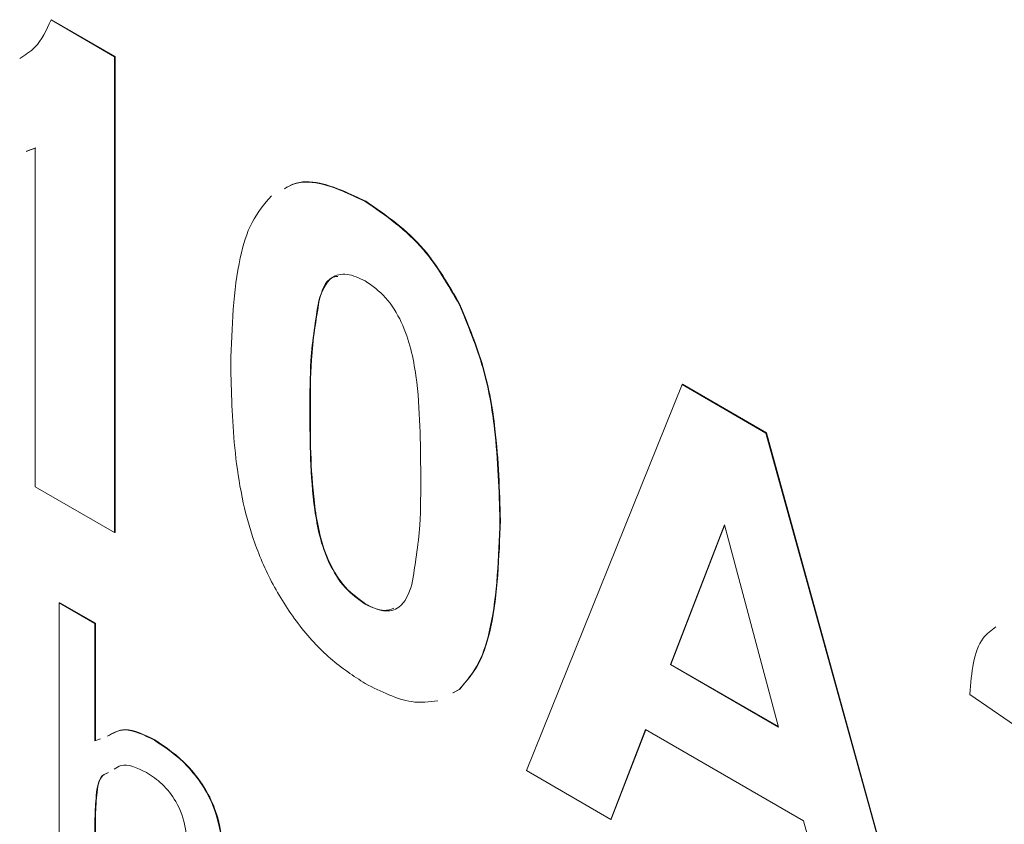
# Model space of a CAD drawing. Units: millimetres. Extents: x 2 to 278, y 1 to 215.
# Drawn here: x 250 to 253, y 184 to 186 of the extents above; entities that cross this region are included whole.
import ezdxf

# ---------------------------------------------------------------- set-up
doc = ezdxf.new("R2010")
doc.units = ezdxf.units.MM

msp = doc.modelspace()

# ---------------------------------------------------------------- linework, layer by layer
at = {"color": 7, "linetype": 'Continuous', "lineweight": 0}
for p, q in [((250.3, 186.266), (250.3012, 186.2667)), ((250.3, 186.266), (250.4662, 186.17)), ((250.3012, 186.2667), (250.4674, 186.1707)), ((250.4662, 186.17), (250.4674, 186.1707)), ((250.4662, 186.17), (250.4662, 184.9256)), ((250.4674, 186.1707), (250.4674, 184.9263)), ((250.2589, 185.9312), (250.2348, 185.9224)), ((250.2601, 185.9319), (250.236, 185.9231)), ((250.2589, 185.0453), (250.2589, 185.9312)), ((251.1224, 185.7912), (251.1236, 185.7919)), ((251.0005, 185.532), (251.0017, 185.5327)), ((251.3689, 185.521), (251.3701, 185.5217)), ((251.5438, 184.3035), (251.9512, 185.3128)), ((251.9512, 185.3128), (251.9524, 185.3135)), ((251.9512, 185.3128), (252.1707, 185.186)), ((251.9524, 185.3135), (252.1719, 185.1867)), ((250.9774, 185.2443), (250.9786, 185.2449)), ((252.1707, 185.186), (252.1719, 185.1867)), ((252.1707, 185.186), (252.58, 183.7053)), ((252.1719, 185.1867), (252.5812, 183.706)), ((250.4662, 184.9256), (250.2589, 185.0453)), ((251.4747, 184.9571), (251.4759, 184.9578)), ((252.0619, 184.9457), (251.9207, 184.5805)), ((252.0623, 184.9443), (251.9219, 184.5812)), ((252.2035, 184.4173), (252.0619, 184.9457)), ((250.4662, 184.9256), (250.4674, 184.9263)), ((250.3217, 184.7417), (250.3229, 184.7424)), ((250.3217, 183.9029), (250.3217, 184.7417)), ((250.3217, 184.7417), (250.4149, 184.6879)), ((250.3229, 184.7424), (250.4161, 184.6886)), ((251.1224, 184.7382), (251.1236, 184.7389)), ((250.4149, 184.6879), (250.4161, 184.6886)), ((250.4149, 184.6879), (250.4149, 184.3816)), ((250.4161, 184.6886), (250.4161, 184.3823)), ((251.9207, 184.5805), (251.9219, 184.5812)), ((251.9207, 184.5805), (252.2035, 184.4173)), ((251.9219, 184.5812), (252.2031, 184.4189)), ((251.3681, 184.5154), (251.3511, 184.5064)), ((251.3693, 184.5161), (251.3523, 184.5071)), ((251.3681, 184.5154), (251.3693, 184.5161)), ((252.9116, 184.3595), (252.7043, 184.5026)), ((251.8557, 184.4106), (251.7649, 184.1759)), ((251.8565, 184.4102), (251.7661, 184.1766)), ((252.2693, 184.1718), (251.8557, 184.4106)), ((250.4149, 184.3816), (250.4293, 184.3868)), ((250.5706, 184.383), (250.5718, 184.3837)), ((251.7649, 184.1759), (251.5438, 184.3035)), ((250.4149, 184.1779), (250.4161, 184.1786)), ((250.4149, 184.1779), (250.4149, 183.8491)), ((250.4161, 184.1786), (250.4161, 183.8498)), ((251.7649, 184.1759), (251.7661, 184.1766)), ((252.3602, 183.8322), (252.2693, 184.1718))]:
    msp.add_line(p, q, dxfattribs=at)
for points, knots in [([(250.218, 186.1655), (250.2321, 186.1742), (250.2677, 186.1963), (250.2878, 186.2397), (250.3, 186.266)], [0, 0, 0, 0, 0.393957, 1, 1, 1, 1]), ([(250.9108, 185.8246), (250.9179, 185.8289), (250.9433, 185.8442), (251.0149, 185.8427), (251.0817, 185.8107), (251.1224, 185.7912)], [0, 0, 0, 0, 0.133492, 0.470846, 1, 1, 1, 1]), ([(250.912, 185.8253), (250.9191, 185.8296), (250.9445, 185.8449), (251.0161, 185.8434), (251.0829, 185.8114), (251.1236, 185.7919)], [0, 0, 0, 0, 0.133492, 0.470846, 1, 1, 1, 1]), ([(250.7701, 185.3664), (250.7734, 185.4627), (250.7781, 185.5969), (250.8215, 185.7416), (250.8584, 185.785), (250.8768, 185.8066)], [0, 0, 0, 0, 0.5599789, 0.7801684, 1, 1, 1, 1]), ([(251.1224, 185.7912), (251.176, 185.7545), (251.2718, 185.6891), (251.3392, 185.5724), (251.3689, 185.521)], [0, 0, 0, 0, 0.5595814, 1, 1, 1, 1]), ([(251.1236, 185.7919), (251.1772, 185.7552), (251.273, 185.6898), (251.3404, 185.5731), (251.3701, 185.5217)], [0, 0, 0, 0, 0.5595814, 1, 1, 1, 1]), ([(251.1224, 185.5838), (251.1061, 185.5913), (251.0734, 185.6062), (251.0232, 185.5942), (251.0091, 185.5556), (251.0005, 185.532)], [0, 0, 0, 0, 0.2803373, 0.5600256, 1, 1, 1, 1]), ([(251.0502, 185.5956), (251.0452, 185.5948), (251.0183, 185.5906), (251.0091, 185.5587), (251.0017, 185.5327)], [0, 0, 0, 0, 0.1867919, 1, 1, 1, 1]), ([(251.2675, 185.0768), (251.2671, 185.1191), (251.2663, 185.2038), (251.2581, 185.3335), (251.2337, 185.4524), (251.1775, 185.5449), (251.1408, 185.5708), (251.1224, 185.5838)], [0, 0, 0, 0, 0.250984, 0.501843, 0.751316, 0.875386, 1, 1, 1, 1]), ([(251.0005, 185.532), (250.9921, 185.4811), (250.9773, 185.3899), (250.9773, 185.2888), (250.9774, 185.2443)], [0, 0, 0, 0, 0.559541, 1, 1, 1, 1]), ([(251.0017, 185.5327), (250.9933, 185.4817), (250.9785, 185.3906), (250.9785, 185.2895), (250.9786, 185.2449)], [0, 0, 0, 0, 0.559541, 1, 1, 1, 1]), ([(251.3689, 185.521), (251.3914, 185.4661), (251.4364, 185.3562), (251.4685, 185.1639), (251.4724, 185.0356), (251.4747, 184.9571)], [0, 0, 0, 0, 0.279347, 0.559539, 1, 1, 1, 1]), ([(251.3701, 185.5217), (251.3926, 185.4668), (251.4376, 185.3569), (251.4697, 185.1646), (251.4736, 185.0362), (251.4759, 184.9578)], [0, 0, 0, 0, 0.279347, 0.559539, 1, 1, 1, 1]), ([(251.1224, 184.5308), (251.0916, 184.5509), (251.03, 184.591), (250.9442, 184.6847), (250.8736, 184.7958), (250.8077, 184.9555), (250.7752, 185.151), (250.7718, 185.2945), (250.7701, 185.3664)], [0, 0, 0, 0, 0.125047, 0.249931, 0.374921, 0.499774, 0.749521, 1, 1, 1, 1]), ([(250.9774, 185.2443), (250.9775, 185.1605), (250.9776, 185.0351), (251.0107, 184.869), (251.0675, 184.7771), (251.1041, 184.7512), (251.1224, 184.7382)], [0, 0, 0, 0, 0.5016913, 0.7512295, 0.8754263, 1, 1, 1, 1]), ([(250.9786, 185.2449), (250.9787, 185.1612), (250.9788, 185.0358), (251.0119, 184.8697), (251.0687, 184.7778), (251.1053, 184.7519), (251.1236, 184.7389)], [0, 0, 0, 0, 0.5016913, 0.7512295, 0.8754263, 1, 1, 1, 1]), ([(251.2444, 184.79), (251.2527, 184.8408), (251.2676, 184.9315), (251.2675, 185.0324), (251.2675, 185.0768)], [0, 0, 0, 0, 0.559537, 1, 1, 1, 1]), ([(251.4759, 184.9578), (251.4724, 184.8614), (251.4675, 184.727), (251.4247, 184.5813), (251.3877, 184.5378), (251.3693, 184.5161)], [0, 0, 0, 0, 0.5599712, 0.7801627, 1, 1, 1, 1]), ([(251.4747, 184.9571), (251.4712, 184.8607), (251.4663, 184.7263), (251.4235, 184.5806), (251.3865, 184.5371), (251.3681, 184.5154)], [0, 0, 0, 0, 0.5599712, 0.7801627, 1, 1, 1, 1]), ([(251.1224, 184.7382), (251.1388, 184.7308), (251.1714, 184.7159), (251.2217, 184.7278), (251.2358, 184.7664), (251.2444, 184.79)], [0, 0, 0, 0, 0.280292, 0.560017, 1, 1, 1, 1]), ([(251.1236, 184.7389), (251.1404, 184.7306), (251.1678, 184.7171), (251.1888, 184.7248), (251.1969, 184.7278)], [0, 0, 0, 0, 0.611876, 1, 1, 1, 1]), ([(252.7043, 184.5026), (252.7089, 184.5594), (252.7151, 184.6368), (252.7602, 184.6701), (252.7722, 184.679)], [0, 0, 0, 0, 0.733629, 1, 1, 1, 1]), ([(251.3119, 184.4857), (251.2894, 184.483), (251.2317, 184.4759), (251.1639, 184.51), (251.1224, 184.5308)], [0, 0, 0, 0, 0.389361, 1, 1, 1, 1]), ([(250.4475, 184.3933), (250.4618, 184.4013), (250.4955, 184.42), (250.5432, 184.3965), (250.5706, 184.383)], [0, 0, 0, 0, 0.4248033, 1, 1, 1, 1]), ([(250.4487, 184.394), (250.463, 184.4019), (250.4967, 184.4207), (250.5444, 184.3972), (250.5718, 184.3837)], [0, 0, 0, 0, 0.4248033, 1, 1, 1, 1]), ([(250.5706, 184.383), (250.6, 184.3631), (250.6586, 184.3235), (250.7277, 184.2205), (250.7483, 184.1226), (250.7495, 184.069), (250.7502, 184.042)], [0, 0, 0, 0, 0.280349, 0.5584, 0.77856, 1, 1, 1, 1]), ([(250.5718, 184.3837), (250.6012, 184.3638), (250.6598, 184.3241), (250.7289, 184.2212), (250.7495, 184.1233), (250.7507, 184.0696), (250.7514, 184.0427)], [0, 0, 0, 0, 0.280349, 0.5584, 0.77856, 1, 1, 1, 1]), ([(250.5496, 184.2983), (250.5253, 184.3101), (250.4923, 184.3261), (250.4711, 184.311), (250.4655, 184.307)], [0, 0, 0, 0, 0.736323, 1, 1, 1, 1]), ([(250.4488, 184.2977), (250.4435, 184.2955), (250.4244, 184.2875), (250.4175, 184.2383), (250.4157, 184.1981), (250.4149, 184.1779)], [0, 0, 0, 0, 0.1577825, 0.578138, 1, 1, 1, 1]), ([(250.45, 184.2984), (250.4447, 184.2962), (250.4256, 184.2882), (250.4187, 184.239), (250.4169, 184.1988), (250.4161, 184.1786)], [0, 0, 0, 0, 0.1577825, 0.578138, 1, 1, 1, 1]), ([(250.657, 184.0903), (250.6563, 184.1111), (250.655, 184.1527), (250.6325, 184.2196), (250.5915, 184.2709), (250.5636, 184.2891), (250.5496, 184.2983)], [0, 0, 0, 0, 0.281233, 0.559761, 0.779392, 1, 1, 1, 1])]:
    msp.add_open_spline(points, degree=3, knots=knots, dxfattribs=at)

doc.saveas('drawing.dxf')
